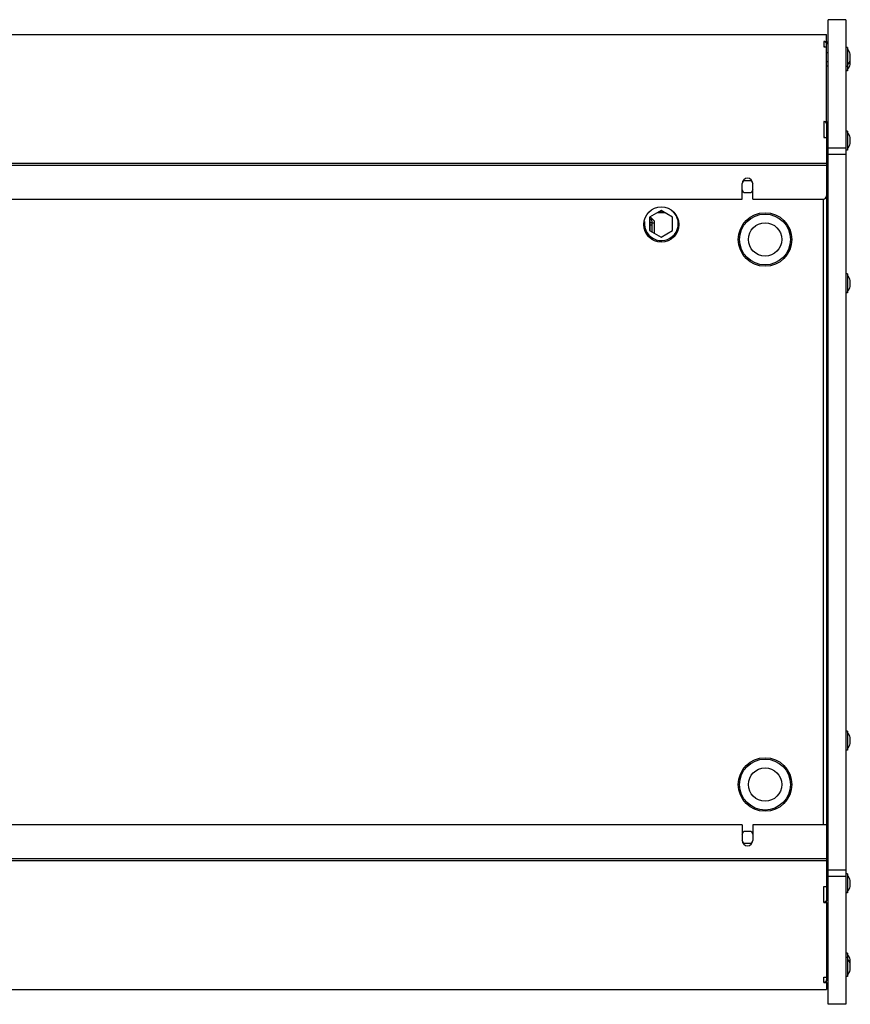
# Model space of a CAD drawing. Units: millimetres. Extents: x -1492 to 3229, y -188 to 2677.
# Drawn here: x 260 to 733, y 2117 to 2677 of the extents above; entities that cross this region are included whole.
import ezdxf

# ---------------------------------------------------------------- set-up
doc = ezdxf.new("R2010")
doc.units = ezdxf.units.MM
doc.header["$LTSCALE"] = 19.36
doc.layers.get('0').update_dxf_attribs({"linetype": 'CONTINUOUS'})

msp = doc.modelspace()

# ---------------------------------------------------------------- linework, layer by layer
at = {"color": 7, "linetype": 'Continuous'}
for p, q in [((730.14, 2677.12), (720.14, 2677.12)), ((720.14, 2117.12), (720.14, 2677.12)), ((730.14, 2677.12), (730.14, 2117.12)), ((718.93, 2663.95), (719.14, 2663.95)), ((719.14, 2664.74), (719.14, 2663.95)), ((719.14, 2663.82), (719.14, 2663.16)), ((731.04, 2661.27), (730.14, 2661.27)), ((731.04, 2661.27), (731.04, 2647.97)), ((719.14, 2658.37), (720.14, 2658.37)), ((732.63, 2655.02), (732.62, 2655.06)), ((732.64, 2654.98), (732.63, 2655.02)), ((719.14, 2653.37), (720.14, 2653.37)), ((719.14, 2650.87), (720.14, 2650.87)), ((731.04, 2650.47), (730.14, 2650.47)), ((732.61, 2654.14), (732.62, 2654.18)), ((732.61, 2651.64), (732.62, 2651.68)), ((731.04, 2647.97), (730.14, 2647.97)), ((718.93, 2618.51), (719.14, 2618.51)), ((719.14, 2619.16), (719.14, 2617.92)), ((719.14, 2610.87), (720.14, 2610.87)), ((731.04, 2613.77), (730.14, 2613.77)), ((731.04, 2613.77), (731.04, 2602.97)), ((719.14, 2605.87), (720.14, 2605.87)), ((732.61, 2606.64), (732.62, 2606.68)), ((731.04, 2602.97), (730.14, 2602.97)), ((624.97, 2568.51), (618.42, 2564.73)), ((631.52, 2564.73), (624.97, 2568.51)), ((618.42, 2564.73), (618.42, 2557.16)), ((620, 2561.62), (618.8, 2561.62)), ((620, 2556.25), (620, 2561.62)), ((631.52, 2557.16), (631.52, 2564.73)), ((618.42, 2557.16), (624.97, 2553.38)), ((624.97, 2553.38), (631.52, 2557.16)), ((731.04, 2532.52), (730.14, 2532.52)), ((731.04, 2532.52), (731.04, 2521.72)), ((719.14, 2529.62), (720.14, 2529.62)), ((719.14, 2524.62), (720.14, 2524.62)), ((731.04, 2521.72), (730.14, 2521.72)), ((732.61, 2525.39), (732.62, 2525.43)), ((719.14, 2269.62), (720.14, 2269.62)), ((731.04, 2272.52), (730.14, 2272.52)), ((731.04, 2272.52), (731.04, 2261.72)), ((719.14, 2264.62), (720.14, 2264.62)), ((732.61, 2265.39), (732.62, 2265.43)), ((731.04, 2261.72), (730.14, 2261.72)), ((731.04, 2191.27), (730.14, 2191.27)), ((731.04, 2191.27), (731.04, 2180.47)), ((719.14, 2188.37), (720.14, 2188.37)), ((732.61, 2184.14), (732.62, 2184.18)), ((719.14, 2183.37), (720.14, 2183.37)), ((731.04, 2180.47), (730.14, 2180.47)), ((718.93, 2175.74), (719.14, 2175.74)), ((719.14, 2175.09), (719.14, 2176.39)), ((719.14, 2163.62), (720.14, 2163.62)), ((719.14, 2159.62), (720.14, 2159.62)), ((731.04, 2146.27), (730.14, 2146.27)), ((731.04, 2146.27), (731.04, 2132.97)), ((719.14, 2143.37), (720.14, 2143.37)), ((719.14, 2140.87), (720.14, 2140.87)), ((731.04, 2143.77), (730.14, 2143.77)), ((719.14, 2135.87), (720.14, 2135.87)), ((732.61, 2136.64), (732.62, 2136.68)), ((718.93, 2130.3), (719.14, 2130.3)), ((719.14, 2129.51), (719.14, 2131.08)), ((731.04, 2132.97), (730.14, 2132.97)), ((730.14, 2117.12), (720.14, 2117.12))]:
    msp.add_line(p, q, dxfattribs=at)
at = {"color": 3, "linetype": 'Continuous'}
for p, q in [((-330.86, 2668.68), (719.14, 2668.68)), ((719.14, 2664.74), (719.14, 2668.68)), ((717.54, 2664.74), (719.14, 2664.74)), ((717.84, 2664.7), (717.54, 2664.74)), ((717.54, 2661.77), (719.14, 2661.77)), ((717.84, 2661.74), (717.54, 2661.77)), ((718.11, 2664.63), (717.84, 2664.7)), ((718.11, 2661.67), (717.84, 2661.74)), ((718.93, 2663.95), (718.77, 2664.16)), ((719.14, 2619.16), (719.14, 2663.16)), ((717.54, 2619.16), (719.14, 2619.16)), ((717.84, 2619.13), (717.54, 2619.16)), ((718.11, 2619.07), (717.84, 2619.13)), ((717.54, 2610.17), (719.14, 2610.17)), ((717.84, 2610.15), (717.54, 2610.17)), ((718.11, 2610.09), (717.84, 2610.15)), ((718.35, 2610), (718.11, 2610.09)), ((671.11, 2583.87), (672.12, 2585.62)), ((671.14, 2575), (671.14, 2584)), ((672.12, 2585.62), (676.17, 2585.62)), ((676.17, 2585.62), (677.18, 2583.87)), ((677.14, 2575), (677.14, 2584)), ((672.12, 2578.62), (671.11, 2580.37)), ((676.17, 2578.62), (672.12, 2578.62)), ((677.18, 2580.37), (676.17, 2578.62)), ((197.14, 2575), (671.14, 2575)), ((677.14, 2575), (717.14, 2575)), ((627.2, 2567.22), (622.73, 2567.22)), ((618.8, 2556.94), (618.8, 2561.62)), ((671.14, 2219.25), (197.14, 2219.25)), ((671.14, 2219.25), (671.14, 2210.25)), ((719.14, 2219.25), (677.14, 2219.25)), ((677.14, 2219.25), (677.14, 2210.25)), ((671.11, 2213.87), (672.12, 2215.62)), ((672.12, 2215.62), (676.17, 2215.62)), ((676.17, 2215.62), (677.18, 2213.87)), ((672.12, 2208.62), (671.11, 2210.37)), ((676.17, 2208.62), (672.12, 2208.62)), ((677.18, 2210.37), (676.17, 2208.62)), ((717.54, 2184.07), (719.14, 2184.07)), ((717.54, 2175.09), (719.14, 2175.09)), ((717.54, 2132.47), (719.14, 2132.47)), ((717.54, 2129.51), (719.14, 2129.51)), ((719.14, 2129.51), (719.14, 2125.56)), ((-146.88, 2125.56), (719.14, 2125.56))]:
    msp.add_line(p, q, dxfattribs=at)
at = {"color": 9, "linetype": 'Continuous'}
for p, q in [((717.54, 2664.74), (717.54, 2661.77)), ((717.54, 2619.16), (717.54, 2610.17)), ((720.14, 2604.29), (730.14, 2604.29)), ((720.14, 2600.59), (730.14, 2600.59)), ((-330.86, 2595.48), (719.14, 2595.48)), ((-330.86, 2594.31), (719.14, 2594.31)), ((717.14, 2575), (717.14, 2219.25)), ((618.85, 2564.98), (621.2, 2562.62)), ((626.4, 2567.68), (623.54, 2567.68)), ((620, 2560.32), (618.8, 2560.32)), ((620, 2561.62), (621.2, 2561.62)), ((621.2, 2555.56), (621.2, 2562.62)), ((719.14, 2199.94), (-330.86, 2199.94)), ((719.14, 2198.77), (-330.86, 2198.77)), ((720.14, 2193.65), (730.14, 2193.65)), ((720.14, 2189.95), (730.14, 2189.95)), ((717.54, 2175.09), (717.54, 2184.07)), ((717.54, 2129.51), (717.54, 2132.47))]:
    msp.add_line(p, q, dxfattribs=at)
at = {"color": 3, "linetype": 'Continuous'}
for points in [[(718.77, 2664.16), (718.58, 2664.36), (718.35, 2664.52), (718.11, 2664.63)], [(719.14, 2663.24), (719.11, 2663.49), (719.04, 2663.73), (718.93, 2663.95)], [(718.58, 2618.85), (718.35, 2618.98), (718.11, 2619.07)], [(718.93, 2618.51), (718.77, 2618.68), (718.58, 2618.85)], [(719.14, 2617.92), (719.11, 2618.13), (719.04, 2618.32), (718.93, 2618.51)], [(719.14, 2617.85), (719.14, 2176.39), (719.14, 2176.38), (719.14, 2176.38), (719.14, 2176.37), (719.14, 2176.36), (719.14, 2176.36), (719.14, 2176.35), (719.14, 2176.35), (719.14, 2176.34), (719.14, 2176.34), (719.14, 2176.33), (719.14, 2176.32)], [(618.8, 2561.62), (618.81, 2561.9), (618.82, 2562.16), (618.82, 2562.41), (618.82, 2562.65), (618.82, 2562.87), (618.82, 2563.09), (618.82, 2563.3), (618.82, 2563.51), (618.81, 2563.72), (618.81, 2563.93), (618.81, 2564.15), (618.8, 2564.37), (618.8, 2564.58), (618.8, 2564.8), (618.8, 2564.95)], [(718.93, 2175.74), (718.93, 2175.74), (718.92, 2175.73), (718.92, 2175.73), (718.91, 2175.72), (718.91, 2175.71), (718.91, 2175.71), (718.9, 2175.7), (718.9, 2175.69), (718.89, 2175.69), (718.89, 2175.68), (718.88, 2175.67), (718.88, 2175.67), (718.87, 2175.66), (718.87, 2175.66), (718.86, 2175.65), (718.86, 2175.64), (718.85, 2175.64), (718.84, 2175.63), (718.84, 2175.63), (718.83, 2175.62), (718.83, 2175.61), (718.82, 2175.61), (718.82, 2175.6), (718.81, 2175.6), (718.81, 2175.59), (718.8, 2175.58), (718.8, 2175.58), (718.79, 2175.57), (718.78, 2175.57), (718.78, 2175.56), (718.77, 2175.56), (718.77, 2175.55), (718.76, 2175.54), (718.75, 2175.54), (718.75, 2175.53), (718.74, 2175.53), (718.74, 2175.52), (718.73, 2175.52), (718.72, 2175.51), (718.72, 2175.51), (718.71, 2175.5), (718.71, 2175.49), (718.7, 2175.49), (718.69, 2175.48), (718.69, 2175.48), (718.68, 2175.47), (718.67, 2175.47), (718.67, 2175.46), (718.66, 2175.46), (718.65, 2175.45), (718.65, 2175.45), (718.64, 2175.44), (718.63, 2175.44), (718.63, 2175.43), (718.62, 2175.43), (718.61, 2175.42), (718.61, 2175.42), (718.6, 2175.41), (718.59, 2175.41), (718.59, 2175.4), (718.58, 2175.4), (718.57, 2175.39), (718.57, 2175.39), (718.56, 2175.38), (718.55, 2175.38), (718.55, 2175.37), (718.54, 2175.37), (718.53, 2175.36), (718.52, 2175.36), (718.52, 2175.36), (718.51, 2175.35), (718.5, 2175.35), (718.5, 2175.34), (718.49, 2175.34), (718.48, 2175.33), (718.47, 2175.33), (718.47, 2175.32), (718.46, 2175.32), (718.45, 2175.32), (718.44, 2175.31), (718.44, 2175.31), (718.43, 2175.3), (718.42, 2175.3), (718.41, 2175.3), (718.41, 2175.29), (718.4, 2175.29), (718.39, 2175.28), (718.38, 2175.28), (718.37, 2175.28), (718.37, 2175.27), (718.36, 2175.27), (718.35, 2175.26), (718.34, 2175.26), (718.34, 2175.26), (718.33, 2175.25), (718.32, 2175.25), (718.31, 2175.25), (718.3, 2175.24), (718.3, 2175.24), (718.29, 2175.24), (718.28, 2175.23), (718.27, 2175.23), (718.26, 2175.23), (718.25, 2175.22), (718.25, 2175.22), (718.24, 2175.22), (718.23, 2175.21), (718.22, 2175.21), (718.21, 2175.21), (718.21, 2175.2), (718.2, 2175.2), (718.19, 2175.2), (718.18, 2175.19), (718.17, 2175.19), (718.16, 2175.19), (718.16, 2175.19), (718.15, 2175.18), (718.14, 2175.18), (718.13, 2175.18), (718.12, 2175.17), (718.11, 2175.17), (718.1, 2175.17), (718.1, 2175.17), (718.09, 2175.16), (718.08, 2175.16), (718.07, 2175.16), (718.06, 2175.16), (718.05, 2175.15), (718.04, 2175.15), (718.04, 2175.15), (718.03, 2175.15), (718.02, 2175.14), (718.01, 2175.14), (718, 2175.14), (717.99, 2175.14), (717.98, 2175.14), (717.98, 2175.13), (717.97, 2175.13), (717.96, 2175.13), (717.95, 2175.13), (717.94, 2175.13), (717.93, 2175.12), (717.92, 2175.12), (717.91, 2175.12), (717.9, 2175.12), (717.9, 2175.12), (717.89, 2175.12), (717.88, 2175.11), (717.87, 2175.11), (717.86, 2175.11), (717.85, 2175.11), (717.84, 2175.11), (717.83, 2175.11), (717.82, 2175.11), (717.82, 2175.1), (717.81, 2175.1), (717.8, 2175.1), (717.79, 2175.1), (717.78, 2175.1), (717.77, 2175.1), (717.76, 2175.1), (717.75, 2175.1), (717.74, 2175.1), (717.73, 2175.1), (717.73, 2175.09), (717.72, 2175.09), (717.71, 2175.09), (717.7, 2175.09), (717.69, 2175.09), (717.68, 2175.09), (717.67, 2175.09), (717.66, 2175.09), (717.65, 2175.09), (717.64, 2175.09), (717.64, 2175.09), (717.63, 2175.09), (717.62, 2175.09), (717.61, 2175.09), (717.6, 2175.09), (717.59, 2175.09), (717.58, 2175.09), (717.57, 2175.09), (717.56, 2175.09), (717.55, 2175.09)], [(719.14, 2176.32), (719.14, 2176.32), (719.14, 2176.31), (719.14, 2176.3), (719.14, 2176.29), (719.14, 2176.29), (719.14, 2176.28), (719.14, 2176.27), (719.14, 2176.26), (719.14, 2176.26), (719.13, 2176.25), (719.13, 2176.24), (719.13, 2176.24), (719.13, 2176.23), (719.13, 2176.22), (719.13, 2176.21), (719.13, 2176.21), (719.13, 2176.2), (719.12, 2176.19), (719.12, 2176.18), (719.12, 2176.18), (719.12, 2176.17), (719.12, 2176.16), (719.12, 2176.15), (719.12, 2176.15), (719.11, 2176.14), (719.11, 2176.13), (719.11, 2176.13), (719.11, 2176.12), (719.11, 2176.11), (719.1, 2176.1), (719.1, 2176.1), (719.1, 2176.09), (719.1, 2176.08), (719.1, 2176.07), (719.09, 2176.07), (719.09, 2176.06), (719.09, 2176.05), (719.09, 2176.05), (719.08, 2176.04), (719.08, 2176.03), (719.08, 2176.02), (719.08, 2176.02), (719.07, 2176.01), (719.07, 2176), (719.07, 2176), (719.07, 2175.99), (719.06, 2175.98), (719.06, 2175.97), (719.06, 2175.97), (719.05, 2175.96), (719.05, 2175.95), (719.05, 2175.95), (719.04, 2175.94), (719.04, 2175.93), (719.04, 2175.93), (719.03, 2175.92), (719.03, 2175.91), (719.03, 2175.9), (719.02, 2175.9), (719.02, 2175.89), (719.02, 2175.88), (719.01, 2175.88), (719.01, 2175.87), (719.01, 2175.86), (719, 2175.86), (719, 2175.85), (719, 2175.84), (718.99, 2175.84), (718.99, 2175.83), (718.98, 2175.82), (718.98, 2175.82), (718.98, 2175.81), (718.97, 2175.8), (718.97, 2175.8), (718.96, 2175.79), (718.96, 2175.78), (718.96, 2175.78), (718.95, 2175.77), (718.95, 2175.76), (718.94, 2175.76), (718.94, 2175.75), (718.93, 2175.74)], [(719.14, 2175.09), (719.14, 2131.08), (719.14, 2131.07), (719.14, 2131.07), (719.14, 2131.06), (719.14, 2131.05), (719.14, 2131.05), (719.14, 2131.04), (719.14, 2131.03), (719.14, 2131.03), (719.14, 2131.02), (719.14, 2131.01), (719.14, 2131)], [(718.93, 2130.31), (718.93, 2130.3), (718.92, 2130.29), (718.92, 2130.28), (718.91, 2130.27), (718.91, 2130.27), (718.91, 2130.26), (718.9, 2130.25), (718.9, 2130.24), (718.89, 2130.24), (718.89, 2130.23), (718.88, 2130.22), (718.88, 2130.21), (718.87, 2130.21), (718.87, 2130.2), (718.86, 2130.19), (718.86, 2130.18), (718.85, 2130.18), (718.84, 2130.17), (718.84, 2130.16), (718.83, 2130.16), (718.83, 2130.15), (718.82, 2130.14), (718.82, 2130.13), (718.81, 2130.13), (718.81, 2130.12), (718.8, 2130.11), (718.8, 2130.11), (718.79, 2130.1), (718.78, 2130.09), (718.78, 2130.08), (718.77, 2130.08), (718.77, 2130.07), (718.76, 2130.06), (718.75, 2130.06), (718.75, 2130.05), (718.74, 2130.04), (718.74, 2130.04), (718.73, 2130.03), (718.72, 2130.02), (718.72, 2130.02), (718.71, 2130.01), (718.71, 2130), (718.7, 2130), (718.69, 2129.99), (718.69, 2129.98), (718.68, 2129.98), (718.67, 2129.97), (718.67, 2129.97), (718.66, 2129.96), (718.65, 2129.95), (718.65, 2129.95), (718.64, 2129.94), (718.63, 2129.93), (718.63, 2129.93), (718.62, 2129.92), (718.61, 2129.92), (718.61, 2129.91), (718.6, 2129.9), (718.59, 2129.9), (718.59, 2129.89), (718.58, 2129.89), (718.57, 2129.88), (718.57, 2129.88), (718.56, 2129.87), (718.55, 2129.86), (718.55, 2129.86), (718.54, 2129.85), (718.53, 2129.85), (718.52, 2129.84), (718.52, 2129.84), (718.51, 2129.83), (718.5, 2129.83), (718.5, 2129.82), (718.49, 2129.82), (718.48, 2129.81), (718.47, 2129.8), (718.47, 2129.8), (718.46, 2129.79), (718.45, 2129.79), (718.44, 2129.78), (718.44, 2129.78), (718.43, 2129.77), (718.42, 2129.77), (718.41, 2129.76), (718.41, 2129.76), (718.4, 2129.75), (718.39, 2129.75), (718.38, 2129.75), (718.37, 2129.74), (718.37, 2129.74), (718.36, 2129.73), (718.35, 2129.73), (718.34, 2129.72), (718.34, 2129.72), (718.33, 2129.71), (718.32, 2129.71), (718.31, 2129.7), (718.3, 2129.7), (718.3, 2129.7), (718.29, 2129.69), (718.28, 2129.69), (718.27, 2129.68), (718.26, 2129.68), (718.25, 2129.68), (718.25, 2129.67), (718.24, 2129.67), (718.23, 2129.66), (718.22, 2129.66), (718.21, 2129.66), (718.21, 2129.65), (718.2, 2129.65), (718.19, 2129.65), (718.18, 2129.64), (718.17, 2129.64), (718.16, 2129.63), (718.16, 2129.63), (718.15, 2129.63), (718.14, 2129.62), (718.13, 2129.62), (718.12, 2129.62), (718.11, 2129.61), (718.1, 2129.61), (718.1, 2129.61), (718.09, 2129.61), (718.08, 2129.6), (718.07, 2129.6), (718.06, 2129.6), (718.05, 2129.59), (718.04, 2129.59), (718.04, 2129.59), (718.03, 2129.59), (718.02, 2129.58), (718.01, 2129.58), (718, 2129.58), (717.99, 2129.57), (717.98, 2129.57), (717.98, 2129.57), (717.97, 2129.57), (717.96, 2129.57), (717.95, 2129.56), (717.94, 2129.56), (717.93, 2129.56), (717.92, 2129.56), (717.91, 2129.55), (717.9, 2129.55), (717.9, 2129.55), (717.89, 2129.55), (717.88, 2129.55), (717.87, 2129.54), (717.86, 2129.54), (717.85, 2129.54), (717.84, 2129.54), (717.83, 2129.54), (717.82, 2129.54), (717.82, 2129.53), (717.81, 2129.53), (717.8, 2129.53), (717.79, 2129.53), (717.78, 2129.53), (717.77, 2129.53), (717.76, 2129.53), (717.75, 2129.53), (717.74, 2129.52), (717.73, 2129.52), (717.73, 2129.52), (717.72, 2129.52), (717.71, 2129.52), (717.7, 2129.52), (717.69, 2129.52), (717.68, 2129.52), (717.67, 2129.52), (717.66, 2129.52), (717.65, 2129.52), (717.64, 2129.51), (717.64, 2129.51), (717.63, 2129.51), (717.62, 2129.51), (717.61, 2129.51), (717.6, 2129.51), (717.59, 2129.51), (717.58, 2129.51), (717.57, 2129.51), (717.56, 2129.51), (717.55, 2129.51)], [(719.14, 2131), (719.14, 2130.99), (719.14, 2130.99), (719.14, 2130.98), (719.14, 2130.97), (719.14, 2130.96), (719.14, 2130.95), (719.14, 2130.94), (719.14, 2130.93), (719.14, 2130.92), (719.13, 2130.91), (719.13, 2130.91), (719.13, 2130.9), (719.13, 2130.89), (719.13, 2130.88), (719.13, 2130.87), (719.13, 2130.86), (719.13, 2130.85), (719.12, 2130.84), (719.12, 2130.83), (719.12, 2130.83), (719.12, 2130.82), (719.12, 2130.81), (719.12, 2130.8), (719.12, 2130.79), (719.11, 2130.78), (719.11, 2130.77), (719.11, 2130.76), (719.11, 2130.76), (719.11, 2130.75), (719.1, 2130.74), (719.1, 2130.73), (719.1, 2130.72), (719.1, 2130.71), (719.1, 2130.7), (719.09, 2130.69), (719.09, 2130.69), (719.09, 2130.68), (719.09, 2130.67), (719.08, 2130.66), (719.08, 2130.65), (719.08, 2130.64), (719.08, 2130.63), (719.07, 2130.63), (719.07, 2130.62), (719.07, 2130.61), (719.07, 2130.6), (719.06, 2130.59), (719.06, 2130.58), (719.06, 2130.57), (719.05, 2130.57), (719.05, 2130.56), (719.05, 2130.55), (719.04, 2130.54), (719.04, 2130.53), (719.04, 2130.52), (719.03, 2130.52), (719.03, 2130.51), (719.03, 2130.5), (719.02, 2130.49), (719.02, 2130.48), (719.02, 2130.47), (719.01, 2130.47), (719.01, 2130.46), (719.01, 2130.45), (719, 2130.44), (719, 2130.43), (719, 2130.42), (718.99, 2130.42), (718.99, 2130.41), (718.98, 2130.4), (718.98, 2130.39), (718.98, 2130.38), (718.97, 2130.38), (718.97, 2130.37), (718.96, 2130.36), (718.96, 2130.35), (718.96, 2130.34), (718.95, 2130.34), (718.95, 2130.33), (718.94, 2130.32), (718.94, 2130.31), (718.93, 2130.31)]]:
    msp.add_lwpolyline(points, dxfattribs=at)
at = {"color": 7, "linetype": 'Continuous'}
for points in [[(732.63, 2657.52), (732.62, 2657.56), (732.61, 2657.61)], [(732.61, 2656.74), (732.62, 2656.78), (732.63, 2656.82)], [(732.64, 2654.88), (732.63, 2654.93), (732.62, 2654.97), (732.61, 2655.01)], [(732.62, 2654.18), (732.63, 2654.22), (732.64, 2654.26), (732.65, 2654.31), (732.65, 2654.35), (732.66, 2654.39), (732.66, 2654.43), (732.67, 2654.47), (732.67, 2654.51), (732.67, 2654.55), (732.67, 2654.6), (732.67, 2654.64), (732.67, 2654.68), (732.66, 2654.72), (732.66, 2654.76), (732.65, 2654.8), (732.65, 2654.84), (732.64, 2654.88)], [(732.63, 2656.82), (732.64, 2656.86), (732.65, 2656.9), (732.65, 2656.95), (732.66, 2656.99), (732.66, 2657.03), (732.67, 2657.07), (732.67, 2657.11), (732.67, 2657.15), (732.67, 2657.19), (732.67, 2657.23), (732.67, 2657.28), (732.66, 2657.32), (732.66, 2657.36), (732.65, 2657.4), (732.65, 2657.44), (732.64, 2657.48), (732.63, 2657.52)], [(732.67, 2654.62), (732.67, 2654.65), (732.67, 2654.69), (732.67, 2654.73), (732.67, 2654.78), (732.66, 2654.82), (732.66, 2654.86), (732.65, 2654.9), (732.65, 2654.94), (732.64, 2654.98)], [(732.64, 2652.38), (732.63, 2652.43), (732.62, 2652.47), (732.61, 2652.51)], [(732.62, 2651.68), (732.63, 2651.72), (732.64, 2651.76), (732.65, 2651.81), (732.65, 2651.85), (732.66, 2651.89), (732.66, 2651.93), (732.67, 2651.97), (732.67, 2652.01), (732.67, 2652.05), (732.67, 2652.1), (732.67, 2652.14), (732.67, 2652.18), (732.66, 2652.22), (732.66, 2652.26), (732.65, 2652.3), (732.65, 2652.34), (732.64, 2652.38)], [(732.63, 2610.02), (732.62, 2610.06), (732.61, 2610.11)], [(732.63, 2609.32), (732.64, 2609.36), (732.65, 2609.4), (732.65, 2609.45), (732.66, 2609.49), (732.66, 2609.53), (732.67, 2609.57), (732.67, 2609.61), (732.67, 2609.65), (732.67, 2609.69), (732.67, 2609.73), (732.67, 2609.78), (732.66, 2609.82), (732.66, 2609.86), (732.65, 2609.9), (732.65, 2609.94), (732.64, 2609.98), (732.63, 2610.02)], [(732.61, 2609.24), (732.62, 2609.28), (732.63, 2609.32)], [(732.64, 2607.38), (732.63, 2607.43), (732.62, 2607.47), (732.61, 2607.51)], [(732.62, 2606.68), (732.63, 2606.72), (732.64, 2606.76), (732.65, 2606.81), (732.65, 2606.85), (732.66, 2606.89), (732.66, 2606.93), (732.67, 2606.97), (732.67, 2607.01), (732.67, 2607.05), (732.67, 2607.1), (732.67, 2607.14), (732.67, 2607.18), (732.66, 2607.22), (732.66, 2607.26), (732.65, 2607.3), (732.65, 2607.34), (732.64, 2607.38)], [(620, 2561.62), (619.99, 2561.89), (619.96, 2562.16), (619.9, 2562.44), (619.81, 2562.72), (619.71, 2563.01), (619.58, 2563.29), (619.45, 2563.58), (619.31, 2563.87), (619.17, 2564.16), (619.03, 2564.45), (618.91, 2564.74), (618.82, 2564.96)], [(732.63, 2528.77), (732.62, 2528.81), (732.61, 2528.86)], [(732.61, 2527.99), (732.62, 2528.03), (732.63, 2528.07)], [(732.64, 2526.13), (732.63, 2526.18), (732.62, 2526.22), (732.61, 2526.26)], [(732.62, 2525.43), (732.63, 2525.47), (732.64, 2525.51), (732.65, 2525.56), (732.65, 2525.6), (732.66, 2525.64), (732.66, 2525.68), (732.67, 2525.72), (732.67, 2525.76), (732.67, 2525.8), (732.67, 2525.85), (732.67, 2525.89), (732.67, 2525.93), (732.66, 2525.97), (732.66, 2526.01), (732.65, 2526.05), (732.65, 2526.09), (732.64, 2526.13)], [(732.63, 2528.07), (732.64, 2528.11), (732.65, 2528.15), (732.65, 2528.2), (732.66, 2528.24), (732.66, 2528.28), (732.67, 2528.32), (732.67, 2528.36), (732.67, 2528.4), (732.67, 2528.44), (732.67, 2528.48), (732.67, 2528.53), (732.66, 2528.57), (732.66, 2528.61), (732.65, 2528.65), (732.65, 2528.69), (732.64, 2528.73), (732.63, 2528.77)], [(732.63, 2268.77), (732.62, 2268.81), (732.61, 2268.86)], [(732.61, 2267.99), (732.62, 2268.03), (732.63, 2268.07)], [(732.63, 2268.07), (732.64, 2268.11), (732.65, 2268.15), (732.65, 2268.2), (732.66, 2268.24), (732.66, 2268.28), (732.67, 2268.32), (732.67, 2268.36), (732.67, 2268.4), (732.67, 2268.44), (732.67, 2268.48), (732.67, 2268.53), (732.66, 2268.57), (732.66, 2268.61), (732.65, 2268.65), (732.65, 2268.69), (732.64, 2268.73), (732.63, 2268.77)], [(732.64, 2266.13), (732.63, 2266.18), (732.62, 2266.22), (732.61, 2266.26)], [(732.62, 2265.43), (732.63, 2265.47), (732.64, 2265.51), (732.65, 2265.56), (732.65, 2265.6), (732.66, 2265.64), (732.66, 2265.68), (732.67, 2265.72), (732.67, 2265.76), (732.67, 2265.8), (732.67, 2265.85), (732.67, 2265.89), (732.67, 2265.93), (732.66, 2265.97), (732.66, 2266.01), (732.65, 2266.05), (732.65, 2266.09), (732.64, 2266.13)], [(732.63, 2187.52), (732.62, 2187.56), (732.61, 2187.61)], [(732.61, 2186.74), (732.62, 2186.78), (732.63, 2186.82)], [(732.64, 2184.88), (732.63, 2184.93), (732.62, 2184.97), (732.61, 2185.01)], [(732.62, 2184.18), (732.63, 2184.22), (732.64, 2184.26), (732.65, 2184.31), (732.65, 2184.35), (732.66, 2184.39), (732.66, 2184.43), (732.67, 2184.47), (732.67, 2184.51), (732.67, 2184.55), (732.67, 2184.6), (732.67, 2184.64), (732.67, 2184.68), (732.66, 2184.72), (732.66, 2184.76), (732.65, 2184.8), (732.65, 2184.84), (732.64, 2184.88)], [(732.63, 2186.82), (732.64, 2186.86), (732.65, 2186.9), (732.65, 2186.95), (732.66, 2186.99), (732.66, 2187.03), (732.67, 2187.07), (732.67, 2187.11), (732.67, 2187.15), (732.67, 2187.19), (732.67, 2187.23), (732.67, 2187.28), (732.66, 2187.32), (732.66, 2187.36), (732.65, 2187.4), (732.65, 2187.44), (732.64, 2187.48), (732.63, 2187.52)], [(732.63, 2142.52), (732.62, 2142.56), (732.61, 2142.61)], [(732.61, 2141.74), (732.62, 2141.78), (732.63, 2141.82)], [(732.63, 2140.02), (732.62, 2140.06), (732.61, 2140.11)], [(732.61, 2139.24), (732.62, 2139.28), (732.63, 2139.32)], [(732.62, 2139.18), (732.63, 2139.22), (732.64, 2139.26)], [(732.63, 2141.82), (732.64, 2141.86), (732.65, 2141.9), (732.65, 2141.95), (732.66, 2141.99), (732.66, 2142.03), (732.67, 2142.07), (732.67, 2142.11), (732.67, 2142.15), (732.67, 2142.19), (732.67, 2142.23), (732.67, 2142.28), (732.66, 2142.32), (732.66, 2142.36), (732.65, 2142.4), (732.65, 2142.44), (732.64, 2142.48), (732.63, 2142.52)], [(732.63, 2139.32), (732.64, 2139.36), (732.65, 2139.4), (732.65, 2139.45), (732.66, 2139.49), (732.66, 2139.53), (732.67, 2139.57), (732.67, 2139.61), (732.67, 2139.65), (732.67, 2139.69), (732.67, 2139.73), (732.67, 2139.78), (732.66, 2139.82), (732.66, 2139.86), (732.65, 2139.9), (732.65, 2139.94), (732.64, 2139.98), (732.63, 2140.02)], [(732.64, 2139.26), (732.65, 2139.31), (732.65, 2139.35), (732.66, 2139.39), (732.66, 2139.43), (732.67, 2139.47), (732.67, 2139.51), (732.67, 2139.55), (732.67, 2139.6), (732.67, 2139.62)], [(732.64, 2137.38), (732.63, 2137.43), (732.62, 2137.47), (732.61, 2137.51)], [(732.62, 2136.68), (732.63, 2136.72), (732.64, 2136.76), (732.65, 2136.81), (732.65, 2136.85), (732.66, 2136.89), (732.66, 2136.93), (732.67, 2136.97), (732.67, 2137.01), (732.67, 2137.05), (732.67, 2137.1), (732.67, 2137.14), (732.67, 2137.18), (732.66, 2137.22), (732.66, 2137.26), (732.65, 2137.3), (732.65, 2137.34), (732.64, 2137.38)]]:
    msp.add_lwpolyline(points, dxfattribs=at)
at = {"color": 3, "linetype": 'Continuous'}
msp.add_circle((625.14, 2560.62), 10, dxfattribs=at)
at = {"color": 7, "linetype": 'Continuous'}
for centre in [(684.14, 2552.12), (684.14, 2242.12)]:
    msp.add_circle(centre, 15.24, dxfattribs=at)
at = {"color": 9, "linetype": 'Continuous'}
for centre, radius in [((684.14, 2552.12), 14.49), ((684.14, 2552.12), 9.49), ((684.14, 2242.12), 14.49), ((684.14, 2242.12), 9.49)]:
    msp.add_circle(centre, radius, dxfattribs=at)
at = {"color": 7, "linetype": 'Continuous'}
for centre, radius, start, end in [((726.32, 2655.87), 6.53, 15.3936, 43.6028), ((726.32, 2655.87), 6.35, 352.1618, 7.8382), ((726.32, 2655.87), 6.53, 316.3972, 344.6064), ((726.32, 2653.37), 6.53, 316.3972, 344.6064), ((726.32, 2653.37), 6.35, 352.1618, 7.2433), ((726.32, 2608.37), 6.53, 15.3936, 43.6028), ((726.32, 2608.37), 6.53, 316.3972, 344.6064), ((726.32, 2608.37), 6.35, 352.1618, 7.8382), ((625.14, 2561.12), 9.62, 173.213, 48.7763), ((726.32, 2527.12), 6.53, 15.3936, 43.6028), ((726.32, 2527.12), 6.35, 352.1618, 7.8382), ((726.32, 2527.12), 6.53, 316.3972, 344.6064), ((726.32, 2267.12), 6.53, 15.3936, 43.6028), ((726.32, 2267.12), 6.53, 316.3972, 344.6064), ((726.32, 2267.12), 6.35, 352.1618, 7.8382), ((726.32, 2185.87), 6.53, 15.3936, 43.6028), ((726.32, 2185.87), 6.53, 316.3972, 344.6064), ((726.32, 2185.87), 6.35, 352.1618, 7.8382), ((726.32, 2140.87), 6.53, 15.3936, 43.6028), ((726.32, 2138.37), 6.53, 15.3936, 43.6028), ((726.32, 2140.87), 6.35, 352.7567, 7.8382), ((726.32, 2138.37), 6.35, 352.1618, 7.8382), ((726.32, 2138.37), 6.53, 316.3972, 344.6064)]:
    msp.add_arc(centre, radius, start, end, dxfattribs=at)
at = {"color": 3, "linetype": 'Continuous'}
for centre, radius, start, end in [((674.14, 2584), 3, 0, 180), ((717.14, 2577), 2, 270, 360), ((674.14, 2210.25), 3, 180, 360)]:
    msp.add_arc(centre, radius, start, end, dxfattribs=at)

doc.saveas('drawing.dxf')
